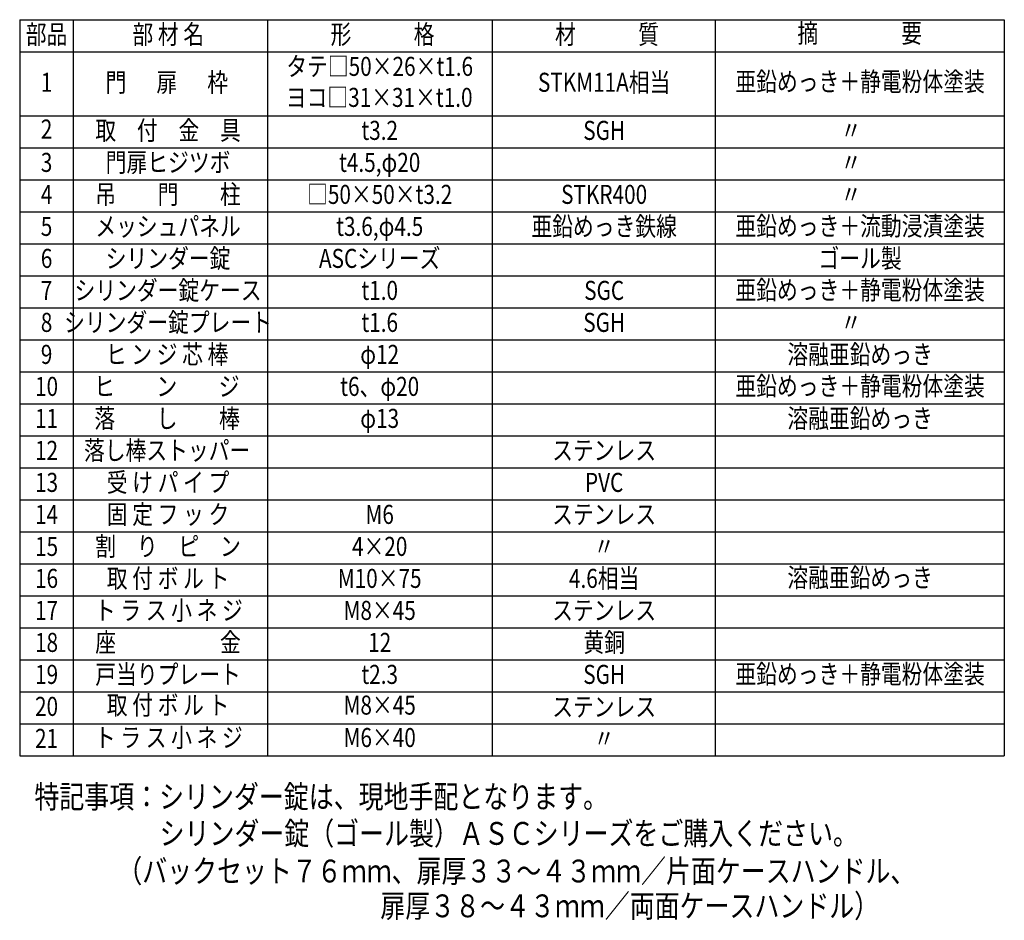
# Model space of a CAD drawing. Extents: x 351 to 7340, y 59 to 5298.
# Drawn here: x 4466 to 7051, y 96 to 2460 of the extents above; entities that cross this region are included whole.
import ezdxf
from ezdxf.enums import TextEntityAlignment as Align

# ---------------------------------------------------------------- set-up
doc = ezdxf.new("R2010")
doc.units = 0
doc.header["$LTSCALE"] = 200
doc.header["$MEASUREMENT"] = 0
doc.layers.add('MOJI', color=6, linetype='CONTINUOUS')
doc.layers.add('SJC', color=1, linetype='CONTINUOUS')
doc.styles.add('EXT08', font='ROMANS', dxfattribs={"width": 0.8, "bigfont": 'EXTFONT'})

msp = doc.modelspace()

# ---------------------------------------------------------------- linework, layer by layer
at = {"layer": 'MOJI'}
for p, q in [((4466.06604, 2460.31939), (7051.48174, 2460.31939)), ((4466.06604, 2460.31939), (4466.06604, 528.31939)), ((4606.06604, 2460.31939), (4606.06604, 528.31939)), ((5116.87004, 2460.31939), (5116.87004, 528.31939)), ((5706.25925, 2460.31939), (5706.25925, 528.31939)), ((6291.9167, 2460.31939), (6291.9167, 528.31939)), ((7051.48174, 2460.31939), (7051.48174, 528.31939)), ((4466.06604, 2376.31939), (7051.48174, 2376.31939)), ((4466.06604, 2208.31939), (7051.48174, 2208.31939)), ((4466.06604, 2124.31939), (7051.48174, 2124.31939)), ((4466.06604, 2040.31939), (7051.48174, 2040.31939)), ((4466.06604, 1956.31939), (7051.48174, 1956.31939)), ((4466.06604, 1872.31939), (7051.48174, 1872.31939)), ((4466.06604, 1788.31939), (7051.48174, 1788.31939)), ((4466.06604, 1704.31939), (7051.48174, 1704.31939)), ((4466.06604, 1620.31939), (7051.48174, 1620.31939)), ((4466.06604, 1536.31939), (7051.48174, 1536.31939)), ((4466.06604, 1452.31939), (7051.48174, 1452.31939)), ((4466.06604, 1368.31939), (7051.48174, 1368.31939)), ((4466.06604, 1284.31939), (7051.48174, 1284.31939)), ((4466.06604, 1200.31939), (7051.48174, 1200.31939)), ((4466.06604, 1116.31939), (7051.48174, 1116.31939)), ((4466.06604, 1032.31939), (7051.48174, 1032.31939)), ((4466.06604, 948.31939), (7051.48174, 948.31939)), ((4466.06604, 864.31939), (7051.48174, 864.31939)), ((4466.06604, 780.31939), (7051.48174, 780.31939)), ((4466.06604, 696.31939), (7051.48174, 696.31939)), ((4466.06604, 612.31939), (7051.48174, 612.31939)), ((4466.06604, 528.31939), (7051.48174, 528.31939))]:
    msp.add_line(p, q, dxfattribs=at)

# ---------------------------------------------------------------- texts
at = {"layer": 'MOJI', "style": 'EXT08', "width": 0.8}
for s, p in [('摘\u3000\u3000\u3000\u3000要', (6671.69922, 2418.31939)), ('部品', (4536.63921, 2415.32499)), ('部 材 名', (4856.21563, 2415.32499)), ('形\u3000\u3000\u3000格', (5418.81097, 2415.32499)), ('材\u3000\u3000\u3000質', (6008.20015, 2415.32499)), ('タテ□50×26×t1.6', (5411.34748, 2331.32499)), ('門 \u3000 扉  \u3000枠', (4852.37719, 2289.54354)), ('STKM11A相当', (6000.73668, 2289.54354)), ('亜鉛めっき＋静電粉体塗装', (6672.85892, 2291.39363)), ('1', (4536.63921, 2289.54354)), ('ヨコ□31×31×t1.0', (5410.00052, 2249.93041)), ('2', (4536.63921, 2166.77925)), ('取\u3000付\u3000金\u3000具', (4855.61848, 2163.32499)), ('t3.2', (5411.34748, 2163.32499)), ('SGH', (6000.73668, 2163.32499)), ('〃', (6649.13438, 2163.32499)), ('3', (4536.63921, 2079.32499)), ('門扉ヒジツボ', (4855.61848, 2079.32499)), ('t4.5,φ20', (5411.34748, 2079.32499)), ('〃', (6649.13438, 2079.32499)), ('4', (4536.63921, 1995.32499)), ('吊\u3000\u3000門\u3000\u3000柱', (4855.61848, 1995.32499)), ('□50×50×t3.2', (5411.34748, 1995.32499)), ('STKR400', (6000.73668, 1995.32499)), ('〃', (6649.13438, 1995.32499)), ('5', (4536.63921, 1911.32499)), ('メッシュパネル', (4855.61848, 1911.32499)), ('t3.6,φ4.5', (5411.34748, 1911.32499)), ('亜鉛めっき鉄線', (6000.73668, 1911.32499)), ('亜鉛めっき＋流動浸漬塗装', (6672.85892, 1912.33448)), ('シリンダー錠', (4855.61848, 1827.32499)), ('ASCシリーズ', (5411.34748, 1827.32499)), ('ゴール製', (6672.85892, 1827.32499)), ('6', (4536.63921, 1827.32499)), ('7', (4536.63921, 1743.32499)), ('シリンダー錠ケース', (4855.61848, 1743.32499)), ('t1.0', (5411.34748, 1743.32499)), ('SGC', (6000.73668, 1743.32499)), ('亜鉛めっき＋静電粉体塗装', (6672.85892, 1744.33448)), ('8', (4536.63921, 1659.32499)), ('シリンダー錠プレート', (4855.61848, 1659.32499)), ('t1.6', (5411.34748, 1659.32499)), ('SGH', (6000.73668, 1659.32499)), ('〃', (6649.13438, 1659.32499)), ('9', (4536.63921, 1575.32499)), ('ヒ ン ジ 芯 棒', (4853.11902, 1575.32499)), ('φ12', (5411.34748, 1575.32499)), ('溶融亜鉛めっき', (6672.85892, 1575.32499)), ('ヒ\u3000\u3000ン\u3000\u3000ジ', (4852.37719, 1491.32499)), ('亜鉛めっき＋静電粉体塗装', (6672.85892, 1492.33448)), ('10', (4536.63921, 1491.32499)), ('t6、φ20', (5411.34748, 1491.32499)), ('11', (4536.63921, 1407.32499)), ('落\u3000\u3000し\u3000\u3000棒', (4853.11902, 1407.32499)), ('φ13', (5411.34748, 1407.32499)), ('溶融亜鉛めっき', (6672.85892, 1407.32499)), ('12', (4536.63921, 1323.32499)), ('落し棒ストッパー', (4853.11902, 1323.32499)), ('ステンレス', (6000.73668, 1323.32499)), ('13', (4536.63921, 1239.32499)), ('受 け パ イ プ', (4855.61848, 1239.32499)), ('PVC', (6000.73668, 1239.32499)), ('固 定 フ ッ ク', (4855.61848, 1155.32499)), ('14', (4536.63921, 1155.32499)), ('M6', (5411.34748, 1155.32499)), ('ステンレス', (6000.73668, 1155.32499)), ('15', (4536.63921, 1071.32499)), ('割\u3000り\u3000ピ\u3000ン', (4855.61848, 1071.32499)), ('4×20', (5411.34748, 1071.32499)), ('〃', (6000.73668, 1071.32499)), ('16', (4536.63921, 987.32499)), ('取 付 ボ ル ト', (4855.61848, 987.32499)), ('M10×75', (5411.34748, 987.32499)), ('4.6相当', (6000.73668, 987.32499)), ('溶融亜鉛めっき', (6672.85892, 989.34637)), ('17', (4536.63921, 903.32499)), ('ト ラ ス 小 ネ ジ', (4857.6139, 903.32499)), ('M8×45', (5411.34748, 903.32499)), ('ステンレス', (6000.73668, 903.32499)), ('座\u3000\u3000\u3000\u3000\u3000金', (4855.61848, 819.32499)), ('黄銅', (6000.73668, 819.32499)), ('18', (4536.63921, 819.32499)), ('12', (5411.34748, 819.32499)), ('19', (4536.63921, 735.32499)), ('戸当りプレート', (4855.61848, 735.32499)), ('t2.3', (5411.34748, 735.32499)), ('SGH', (6000.73668, 735.32499)), ('亜鉛めっき＋静電粉体塗装', (6672.85892, 736.33448)), ('20', (4536.63921, 651.32499)), ('取 付 ボ ル ト', (4855.61848, 654.72881)), ('M8×45', (5411.34748, 654.72881)), ('ステンレス', (6000.73668, 650.14958)), ('21', (4536.63921, 567.32499)), ('ト ラ ス 小 ネ ジ', (4857.6139, 569.55341)), ('M6×40', (5411.34748, 569.55341)), ('〃', (6000.73668, 567.32499))]:
    msp.add_text(s, height=50, dxfattribs=at).set_placement(p, align=Align.MIDDLE)
at = {"layer": 'SJC', "style": 'EXT08', "width": 0.8}
for s, p in [('特記事項：シリンダー錠は、現地手配となります。', (4504.73745, 390.80472)), ('シリンダー錠（ゴール製）ＡＳＣシリーズをご購入ください。', (4833.46857, 294.41578)), ('（バックセット７６ｍｍ、扉厚３３～４３ｍｍ／片面ケースハンドル、', (4722.44087, 195.63656)), ('扉厚３８～４３ｍｍ／両面ケースハンドル）', (5413.10976, 104.18015))]:
    msp.add_text(s, height=60, dxfattribs=at).set_placement(p)

doc.saveas('drawing.dxf')
